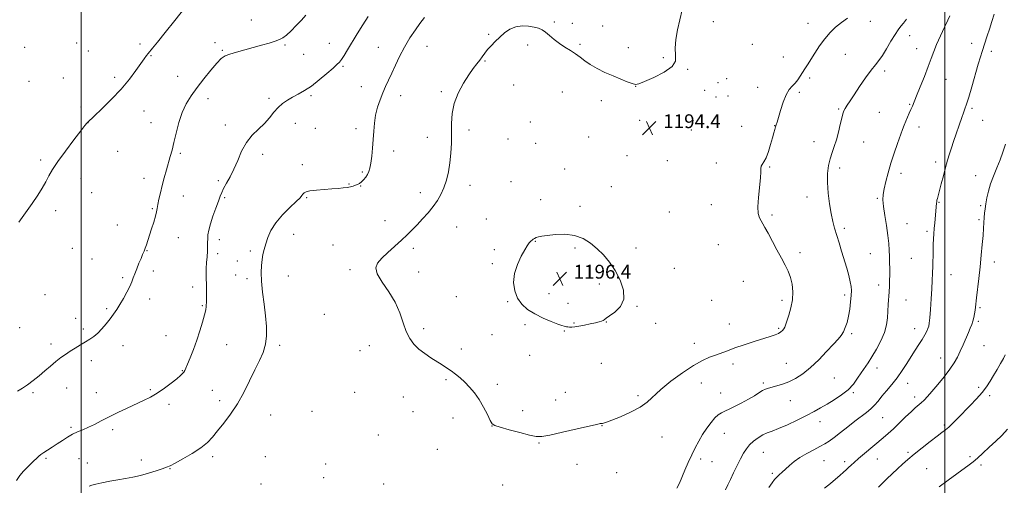
# Model space of a CAD drawing. Extents: x 2154800 to 2157700, y 354800 to 357700.
# Drawn here: x 2156464 to 2157034, y 355726 to 355996 of the extents above; entities that cross this region are included whole.
import ezdxf

# ---------------------------------------------------------------- set-up
doc = ezdxf.new("R2010")
doc.units = 0
doc.header["$MEASUREMENT"] = 0
for name, color, linetype, lineweight in [('32000', 7, 'Continuous', 0), ('DTM SPOT ELEVATION', 2, 'Continuous', 13), ('INDEX CONTOUR', 41, 'Continuous', 13), ('INTERMEDIATE CONTOUR', 44, 'Continuous', 0), ('SPOT ELEVATION', 7, 'Continuous', 0)]:
    doc.layers.add(name, color=color, linetype=linetype, lineweight=lineweight)
doc.styles.add('Style-ITALICS', font='ITALICS.shx')

# ---------------------------------------------------------------- blocks, each defined once
blk = doc.blocks.new('SPOT')
at = {"layer": 'SPOT ELEVATION'}
for p, q in [((-3.91, -3.91), (3.82, 3.81)), ((-1.65, 3.77), (1.72, -3.93))]:
    blk.add_line(p, q, dxfattribs=at)

msp = doc.modelspace()

# ---------------------------------------------------------------- linework, layer by layer
at = {"layer": '32000', "flags": 128}
for points in [[(2156500, 355000), (2156500, 357500)], [(2157000, 357500), (2157000, 355000)]]:
    msp.add_lwpolyline(points, dxfattribs=at)
at = {"layer": 'DTM SPOT ELEVATION'}
for p in [(2156598.51, 355995.41, 1187.32), (2156773.93, 355994.31, 1193.76), (2156784.36, 355993.5, 1193.29), (2156801.85, 355991.87, 1193.41), (2156865.9, 355994.35, 1195.26), (2156920.83, 355993.52, 1194.76), (2156956.79, 355994.55, 1193.32), (2156735.84, 355987.19, 1193.84), (2156979.72, 355986.28, 1191.33), (2156497.37, 355982.02, 1184.84), (2156534.04, 355981.55, 1185.67), (2156577.49, 355982.26, 1187.52), (2156617.93, 355980.87, 1188.16), (2156643.72, 355981.94, 1189.07), (2156700.17, 355980.11, 1192.76), (2156758.48, 355980.98, 1194.42), (2156788.88, 355981.4, 1193.71), (2156888.55, 355981.25, 1195.29), (2157015.47, 355981.98, 1188.58), (2156467.24, 355979.5, 1184.58), (2156504.08, 355977.38, 1185.07), (2156540.41, 355974.81, 1186.1), (2156581.77, 355977.86, 1187.84), (2156628.74, 355975.6, 1188.74), (2156671.96, 355979.54, 1191.21), (2156816.8, 355979.4, 1193.38), (2156942.46, 355975.61, 1193.04), (2156983.66, 355978.75, 1190.71), (2157027, 355977.25, 1187.59), (2156733.86, 355971.59, 1194.11), (2156836.97, 355973.61, 1193.72), (2156906.45, 355974.05, 1194.85), (2156651.65, 355968.58, 1190.23), (2156851.19, 355966.94, 1194.11), (2156965.16, 355965.92, 1191.58), (2156469.89, 355959.87, 1184.93), (2156489.76, 355961.75, 1185.18), (2156519.42, 355962.17, 1185.63), (2156555.91, 355962.75, 1186.95), (2156750.39, 355957.78, 1195.06), (2156868.63, 355959.1, 1194.44), (2156873.78, 355961.41, 1194.46), (2156921.7, 355961.83, 1193.69), (2157000.67, 355961.01, 1189.17), (2156633.14, 355951.66, 1190.25), (2156662.14, 355956.77, 1191.3), (2156684.9, 355951.71, 1192.57), (2156708.52, 355953.97, 1193.78), (2156778.51, 355953.68, 1195.22), (2156821.07, 355956.96, 1194.02), (2156861.02, 355954.72, 1194.38), (2156891.65, 355956.36, 1194.54), (2156915.85, 355953.64, 1193.74), (2156573.4, 355949.96, 1188.76), (2156608.84, 355950.14, 1189.7), (2156801.22, 355948.66, 1194.52), (2156867.61, 355950.92, 1194.57), (2156874.41, 355951.46, 1194.59), (2156979.67, 355946.69, 1190.12), (2156500, 355945.15, 1185.72), (2156536.35, 355942.72, 1186.8), (2156938.48, 355943.81, 1192.17), (2156962.16, 355942.04, 1190.92), (2157015.62, 355944.24, 1187.74), (2156503.92, 355935.94, 1186.01), (2156540.44, 355935.96, 1187.14), (2156583.42, 355934.58, 1189.61), (2156624.09, 355935.7, 1190.64), (2156759.99, 355936.43, 1195.38), (2156823.41, 355937.37, 1194.39), (2157021.94, 355937.35, 1187.17), (2156635.6, 355932.77, 1191.02), (2156659.11, 355932.58, 1191.6), (2156724.44, 355931.76, 1194.45), (2156853.33, 355931.75, 1194.44), (2156882.41, 355933.85, 1194.63), (2156901.5, 355934.31, 1194.03), (2156985.11, 355933.49, 1189.5), (2156700.44, 355927.53, 1193.33), (2156747.18, 355926.53, 1195.09), (2156763.14, 355924, 1195.19), (2156793.83, 355927.63, 1195.05), (2156924.21, 355924.99, 1192.75), (2156952.94, 355924.79, 1191.1), (2156521.22, 355919.34, 1186.8), (2156557.39, 355918.24, 1188.27), (2156605.15, 355917.58, 1190.37), (2156680.89, 355919.64, 1192.46), (2156476.58, 355914.44, 1185.77), (2156816.08, 355916.97, 1194.88), (2156839.29, 355914.09, 1194.68), (2156867.77, 355912.61, 1194.45), (2156994.64, 355913.19, 1188.42), (2156628.07, 355911.61, 1191.48), (2156662.82, 355907.36, 1191.83), (2156779.86, 355909.24, 1195.21), (2156898.52, 355910.42, 1193.9), (2156939.16, 355909.75, 1191.51), (2156974.7, 355906.73, 1189.53), (2156499.87, 355903.59, 1186.48), (2156536.41, 355903.83, 1187.4), (2156579.35, 355902.45, 1189.79), (2156655.1, 355900.5, 1191.92), (2156748.84, 355901.83, 1195.13), (2157017.89, 355905.36, 1186.78), (2156506.01, 355895.48, 1186.7), (2156661.8, 355899.28, 1192.05), (2156696.4, 355895.45, 1193.47), (2156725.19, 355899.67, 1194.56), (2156806.86, 355898.9, 1195.27), (2156559.25, 355893.48, 1188.73), (2156583.06, 355892.51, 1190.16), (2156630.55, 355892.5, 1192.15), (2156765.94, 355891.35, 1195.42), (2156920.22, 355893.05, 1192.67), (2156960.94, 355892.3, 1190.16), (2156996.67, 355889.8, 1187.9), (2156485.25, 355885.04, 1186.33), (2156541.29, 355886.24, 1187.87), (2156788.83, 355887.66, 1195.7), (2156840.44, 355884.21, 1194.98), (2156864.81, 355888.59, 1194.64), (2157020.68, 355887.9, 1186.24), (2156675.85, 355879.31, 1193.31), (2156734.49, 355880.16, 1195.19), (2156900.02, 355882.64, 1193.77), (2156978.06, 355877.52, 1189.12), (2157019.67, 355879.9, 1186.25), (2156520.91, 355876.75, 1187.16), (2156717.38, 355875.7, 1194.83), (2156941.79, 355874.86, 1191.63), (2156989.59, 355873.17, 1188.28), (2156556.22, 355869.37, 1188.68), (2156580.02, 355868.29, 1190.54), (2156622.96, 355871.29, 1192.82), (2156762.92, 355867.25, 1196.06), (2156494.84, 355863.33, 1186.77), (2156538.22, 355862.02, 1188.06), (2156598.04, 355861.71, 1191.58), (2156645.79, 355865.25, 1193.32), (2156692.34, 355863.21, 1194.36), (2156739.14, 355862.45, 1195.66), (2156785.81, 355863.49, 1196.18), (2156821.19, 355863.49, 1195.7), (2156868.93, 355865.37, 1194.9), (2156916.21, 355860.86, 1193.63), (2156506.27, 355857.15, 1187.01), (2156579, 355860.2, 1190.44), (2156590.4, 355855.9, 1191.06), (2156956.94, 355860.11, 1190.91), (2156980.57, 355857.4, 1188.95), (2157028.7, 355855.31, 1185.42), (2156541.77, 355850.08, 1188.36), (2156655.69, 355850.95, 1193.7), (2156695.49, 355849.52, 1194.66), (2156738.13, 355854.4, 1195.75), (2156843.37, 355851.73, 1195.66), (2156524.12, 355846.22, 1187.79), (2156589.38, 355847.79, 1191.03), (2156596.02, 355845.74, 1191.52), (2156619.91, 355847.19, 1193), (2156883.29, 355844.25, 1194.85), (2157003.56, 355847.96, 1187.2), (2156564.59, 355840.95, 1189.51), (2156799.9, 355842.57, 1196.24), (2156961.61, 355842.12, 1190.56), (2156479.18, 355836.5, 1186.77), (2156539.74, 355833.9, 1188.46), (2156717.18, 355835.29, 1195.2), (2156746.95, 355832.45, 1195.89), (2156770.81, 355836.96, 1196.5), (2156864.93, 355833.24, 1195.31), (2156905.81, 355833.12, 1194.39), (2156941.97, 355836.3, 1192.39), (2156977.57, 355833.32, 1189.11), (2156514.84, 355828.33, 1187.81), (2156570.16, 355830.04, 1189.85), (2156781.79, 355831.37, 1196.39), (2156821.87, 355829.73, 1195.95), (2157020.31, 355828.96, 1185.81), (2156496.81, 355822.79, 1187.45), (2156640.72, 355825.17, 1192.89), (2156804.05, 355820.56, 1195.97), (2157019.29, 355820.95, 1185.77), (2156464.46, 355817.35, 1186.9), (2156501.2, 355816.64, 1187.7), (2156698.23, 355816.8, 1194.48), (2156756.89, 355819.13, 1195.75), (2156779.8, 355815.43, 1195.92), (2156785.31, 355820.03, 1196.09), (2156832.51, 355819.87, 1195.57), (2156875.22, 355819.43, 1194.91), (2156903.82, 355817.01, 1194.19), (2156982.5, 355816.89, 1188.64), (2156549.12, 355812.79, 1189.1), (2156737.85, 355813.41, 1195.31), (2156946.09, 355813.86, 1191.73), (2156482.65, 355807.9, 1187.61), (2156524.27, 355806.94, 1188.55), (2156584.33, 355807.57, 1190.85), (2156614.84, 355807.2, 1192.33), (2156661.48, 355804.14, 1192.87), (2156666.8, 355806.96, 1193.04), (2156720.19, 355805.01, 1194.55), (2156854.92, 355808.28, 1194.71), (2157022.61, 355806.89, 1185.09), (2156505.9, 355798.35, 1188.47), (2156759.63, 355801.39, 1195.25), (2156997.53, 355799.76, 1186.74), (2156558.52, 355792.54, 1189.92), (2156801.07, 355796.7, 1195.1), (2156877.37, 355796.26, 1193.44), (2156908.19, 355796.75, 1192.91), (2156960.68, 355794.03, 1189.43), (2156711.19, 355787.22, 1193.75), (2156936, 355788.2, 1191.02), (2156491.7, 355782.37, 1188.68), (2156540.05, 355781.41, 1189.81), (2156575.91, 355781.09, 1191.11), (2156740.94, 355784.56, 1194.44), (2156858.96, 355785.42, 1193.15), (2156894.85, 355785.34, 1192.29), (2156978.48, 355785.07, 1187.33), (2157019.59, 355782.86, 1184.34), (2156472.1, 355779.83, 1188.19), (2156508.76, 355779.76, 1189.23), (2156580.27, 355775.17, 1191.5), (2156658.44, 355780.03, 1192.72), (2156686.48, 355777.32, 1192.91), (2156774.8, 355775.48, 1194.52), (2156780.36, 355780.04, 1194.62), (2156822.33, 355778.01, 1194.33), (2156870.25, 355779.65, 1192.61), (2156910.53, 355775.07, 1191.19), (2156946.95, 355779.7, 1189.81), (2156982.62, 355777.29, 1186.49), (2157026, 355778.02, 1183.65), (2156550.95, 355772.97, 1190.38), (2156755.65, 355769.3, 1194.34), (2156609.73, 355766.89, 1192.88), (2156633.6, 355768.92, 1192.77), (2156692.18, 355768.78, 1192.94), (2156715.18, 355765.16, 1193.34), (2156963.93, 355765.29, 1187.03), (2156494.08, 355759.76, 1189.74), (2156518.17, 355758.3, 1190.38), (2156737.92, 355760.55, 1193.99), (2156801.58, 355760.66, 1193.96), (2156927.77, 355762.9, 1189.35), (2156999.61, 355761.02, 1184.24), (2156671.98, 355755.21, 1192.53), (2156836.28, 355754.11, 1193.15), (2156872.44, 355756.32, 1191.35), (2156706.19, 355747.05, 1192.86), (2156765.02, 355750.56, 1193.92), (2156479.63, 355741.74, 1190.22), (2156498.72, 355741.64, 1191.06), (2156534.91, 355740.86, 1191.54), (2156576.2, 355742.78, 1192.36), (2156606.55, 355742.72, 1192.91), (2156858.68, 355741.4, 1191.66), (2156894.93, 355745.18, 1189.14), (2156960.91, 355741.34, 1185.2), (2156978.61, 355745.26, 1184.27), (2157014.53, 355742.64, 1182.28), (2156503.68, 355739.16, 1191.33), (2156551.4, 355735.79, 1192.07), (2156641.48, 355738.56, 1192.96), (2156787.01, 355738.35, 1193.24), (2156865.28, 355739.79, 1191.17), (2156930.07, 355740.44, 1187.15), (2156941.98, 355739.83, 1186.4), (2156989.51, 355735.81, 1182.95), (2157020.9, 355737.95, 1181.69), (2156640.47, 355730.52, 1193.08), (2156809.99, 355733.46, 1193.76), (2156900.22, 355733.03, 1188.27), (2156604.09, 355726.97, 1193.08), (2156675.14, 355726.91, 1192.6), (2156744.02, 355726.32, 1193.46)]:
    msp.add_point(p, dxfattribs=at)
at = {"layer": 'INDEX CONTOUR'}
for points in [[(2156666.171, 355997.354, 1190), (2156663.114, 355992.557, 1190), (2156659.879, 355987.31, 1190), (2156654.296, 355978.144, 1190), (2156652.276, 355974.904, 1190), (2156650.736, 355972.579, 1190), (2156649.533, 355971.03, 1190), (2156648.115, 355969.619, 1190), (2156645.824, 355967.585, 1190), (2156642.234, 355964.426, 1190), (2156637.827, 355960.69, 1190), (2156633.309, 355957.188, 1190), (2156629.25, 355954.531, 1190), (2156625.661, 355952.539, 1190), (2156622.416, 355950.839, 1190), (2156619.406, 355949.09, 1190), (2156616.607, 355947.115, 1190), (2156614.018, 355944.776, 1190), (2156611.589, 355941.986, 1190), (2156609.071, 355938.87, 1190), (2156606.171, 355935.606, 1190), (2156602.723, 355932.288, 1190), (2156599.072, 355928.687, 1190), (2156595.694, 355924.486, 1190), (2156592.935, 355919.515, 1190), (2156590.626, 355914.19, 1190), (2156588.465, 355909.063, 1190), (2156586.251, 355904.601, 1190), (2156584.164, 355900.899, 1190), (2156582.485, 355897.963, 1190), (2156581.373, 355895.676, 1190), (2156580.515, 355893.435, 1190), (2156579.477, 355890.515, 1190), (2156577.969, 355886.45, 1190), (2156576.27, 355881.806, 1190), (2156574.8, 355877.407, 1190), (2156573.881, 355873.886, 1190), (2156573.429, 355871.117, 1190), (2156573.262, 355868.785, 1190), (2156573.212, 355866.588, 1190), (2156573.181, 355864.275, 1190), (2156573.085, 355861.611, 1190), (2156572.875, 355858.453, 1190), (2156572.624, 355855.031, 1190), (2156572.436, 355851.67, 1190), (2156572.388, 355848.6, 1190), (2156572.439, 355845.677, 1190), (2156572.519, 355842.668, 1190), (2156572.569, 355839.453, 1190), (2156572.588, 355836.392, 1190), (2156572.58, 355833.965, 1190), (2156572.556, 355832.484, 1190), (2156572.518, 355831.6, 1190), (2156572.47, 355830.794, 1190), (2156572.383, 355829.59, 1190), (2156572.111, 355827.657, 1190), (2156571.475, 355824.706, 1190), (2156570.351, 355820.568, 1190), (2156568.813, 355815.568, 1190), (2156566.99, 355810.154, 1190), (2156565.028, 355804.783, 1190), (2156563.162, 355799.961, 1190), (2156561.646, 355796.201, 1190), (2156560.649, 355793.844, 1190), (2156560.002, 355792.517, 1190), (2156559.45, 355791.675, 1190), (2156558.722, 355790.815, 1190), (2156557.478, 355789.62, 1190), (2156555.364, 355787.819, 1190), (2156552.168, 355785.268, 1190), (2156548.25, 355782.34, 1190), (2156544.116, 355779.538, 1190), (2156540.127, 355777.225, 1190), (2156536.081, 355775.202, 1190), (2156526.564, 355770.779, 1190), (2156521.239, 355768.245, 1190), (2156516.144, 355765.74, 1190), (2156511.664, 355763.44, 1190), (2156507.753, 355761.415, 1190), (2156504.254, 355759.708, 1190), (2156501.024, 355758.315, 1190), (2156497.972, 355757.044, 1190), (2156495.016, 355755.655, 1190), (2156492.085, 355753.973, 1190), (2156489.155, 355752.079, 1190), (2156486.212, 355750.121, 1190), (2156483.284, 355748.234, 1190), (2156480.572, 355746.52, 1190), (2156478.318, 355745.071, 1190), (2156476.683, 355743.936, 1190), (2156475.501, 355743.001, 1190), (2156474.523, 355742.112, 1190), (2156472.321, 355739.927, 1190), (2156470.783, 355738.43, 1190), (2156468.826, 355736.558, 1190), (2156466.658, 355734.334, 1190), (2156464.548, 355731.799, 1190), (2156462.683, 355728.97, 1190)], [(2156873.028, 355723.59, 1190), (2156874.318, 355726.445, 1190), (2156875.82, 355729.585, 1190), (2156877.713, 355733.45, 1190), (2156879.8, 355737.642, 1190), (2156881.791, 355741.546, 1190), (2156883.498, 355744.703, 1190), (2156885.13, 355747.259, 1190), (2156886.998, 355749.517, 1190), (2156889.318, 355751.694, 1190), (2156891.922, 355753.685, 1190), (2156894.548, 355755.302, 1190), (2156897.074, 355756.468, 1190), (2156899.946, 355757.553, 1190), (2156903.748, 355759.037, 1190), (2156908.816, 355761.245, 1190), (2156914.491, 355763.894, 1190), (2156919.861, 355766.544, 1190), (2156924.269, 355768.871, 1190), (2156928.053, 355771.009, 1190), (2156931.801, 355773.204, 1190), (2156935.923, 355775.661, 1190), (2156940.131, 355778.418, 1190), (2156943.955, 355781.471, 1190), (2156947.045, 355784.775, 1190), (2156949.517, 355788.128, 1190), (2156951.604, 355791.29, 1190), (2156955.518, 355797.06, 1190), (2156957.761, 355800.546, 1190), (2156960.352, 355804.923, 1190), (2156962.92, 355809.809, 1190), (2156964.973, 355814.647, 1190), (2156966.167, 355819.01, 1190), (2156966.711, 355823.001, 1190), (2156966.959, 355826.853, 1190), (2156967.197, 355830.736, 1190), (2156967.696, 355838.172, 1190), (2156967.89, 355841.48, 1190), (2156968.022, 355844.643, 1190), (2156968.084, 355847.885, 1190), (2156968.071, 355851.366, 1190), (2156968.007, 355854.998, 1190), (2156967.921, 355858.634, 1190), (2156967.811, 355862.225, 1190), (2156967.565, 355866.124, 1190), (2156967.032, 355870.787, 1190), (2156966.149, 355876.431, 1190), (2156965.163, 355882.325, 1190), (2156964.401, 355887.505, 1190), (2156964.124, 355891.322, 1190), (2156964.321, 355894.397, 1190), (2156964.916, 355897.67, 1190), (2156965.847, 355901.876, 1190), (2156967.107, 355906.931, 1190), (2156968.706, 355912.547, 1190), (2156970.6, 355918.39, 1190), (2156972.545, 355923.938, 1190), (2156975.483, 355932.055, 1190), (2156976.426, 355934.605, 1190), (2156977.316, 355936.818, 1190), (2156978.332, 355939.119, 1190), (2156979.399, 355941.441, 1190), (2156980.374, 355943.59, 1190), (2156981.2, 355945.538, 1190), (2156983.586, 355951.45, 1190), (2156985.717, 355956.652, 1190), (2156988.172, 355962.69, 1190), (2156990.433, 355968.435, 1190), (2156992.142, 355973.079, 1190), (2156993.597, 355977.103, 1190), (2156995.254, 355981.319, 1190), (2156997.411, 355986.236, 1190), (2156999.719, 355991.205, 1190), (2157001.67, 355995.283, 1190), (2157002.886, 355997.785, 1190)]]:
    msp.add_polyline3d(points, dxfattribs=at)
at = {"layer": 'INTERMEDIATE CONTOUR'}
for points in [[(2156630.13, 355998.103, 1188), (2156627.517, 355995.295, 1188), (2156624.542, 355992.195, 1188), (2156621.524, 355989.161, 1188), (2156618.877, 355986.675, 1188), (2156616.827, 355985.071, 1188), (2156614.894, 355984.053, 1188), (2156612.413, 355983.174, 1188), (2156608.89, 355982.079, 1188), (2156604.509, 355980.792, 1188), (2156599.622, 355979.429, 1188), (2156589.932, 355976.845, 1188), (2156586.093, 355975.712, 1188), (2156583.364, 355974.629, 1188), (2156581.132, 355973.088, 1188), (2156578.569, 355970.473, 1188), (2156575.082, 355966.4, 1188), (2156571.047, 355961.412, 1188), (2156567.079, 355956.287, 1188), (2156563.675, 355951.578, 1188), (2156560.855, 355946.964, 1188), (2156558.524, 355941.895, 1188), (2156556.592, 355936.051, 1188), (2156555, 355929.994, 1188), (2156553.696, 355924.509, 1188), (2156552.615, 355920.139, 1188), (2156551.628, 355916.454, 1188), (2156549.415, 355908.625, 1188), (2156548.164, 355904.131, 1188), (2156546.956, 355899.624, 1188), (2156545.898, 355895.406, 1188), (2156545.035, 355891.689, 1188), (2156544.403, 355888.672, 1188), (2156543.991, 355886.401, 1188), (2156543.601, 355884.352, 1188), (2156542.99, 355881.855, 1188), (2156541.996, 355878.459, 1188), (2156540.78, 355874.583, 1188), (2156538.6, 355867.815, 1188), (2156537.796, 355865.376, 1188), (2156537.09, 355863.364, 1188), (2156536.398, 355861.572, 1188), (2156535.625, 355859.705, 1188), (2156534.673, 355857.447, 1188), (2156533.494, 355854.606, 1188), (2156532.236, 355851.501, 1188), (2156531.099, 355848.573, 1188), (2156530.195, 355846.113, 1188), (2156529.308, 355843.803, 1188), (2156528.134, 355841.172, 1188), (2156526.468, 355837.906, 1188), (2156524.486, 355834.308, 1188), (2156522.458, 355830.838, 1188), (2156520.581, 355827.83, 1188), (2156518.742, 355825.12, 1188), (2156516.751, 355822.421, 1188), (2156514.48, 355819.544, 1188), (2156512.042, 355816.7, 1188), (2156509.61, 355814.203, 1188), (2156507.296, 355812.26, 1188), (2156504.971, 355810.673, 1188), (2156502.443, 355809.14, 1188), (2156499.593, 355807.428, 1188), (2156496.579, 355805.585, 1188), (2156493.626, 355803.731, 1188), (2156490.886, 355801.931, 1188), (2156488.224, 355800.032, 1188), (2156485.424, 355797.829, 1188), (2156482.332, 355795.192, 1188), (2156479.024, 355792.302, 1188), (2156475.635, 355789.416, 1188), (2156472.286, 355786.753, 1188), (2156469.046, 355784.388, 1188), (2156465.967, 355782.36, 1188), (2156463.076, 355780.657, 1188)], [(2156560.052, 356002.4, 1186), (2156554.231, 355995.105, 1186), (2156548.684, 355988.128, 1186), (2156544.22, 355982.545, 1186), (2156541.403, 355979.105, 1186), (2156538.841, 355976.078, 1186), (2156537.857, 355974.797, 1186), (2156536.531, 355972.944, 1186), (2156534.58, 355970.147, 1186), (2156531.758, 355966.148, 1186), (2156527.989, 355961.151, 1186), (2156523.228, 355955.471, 1186), (2156517.623, 355949.512, 1186), (2156512.069, 355944.012, 1186), (2156507.645, 355939.8, 1186), (2156503.708, 355936.117, 1186), (2156503.318, 355935.67, 1186), (2156502.241, 355934.312, 1186), (2156499.839, 355931.227, 1186), (2156495.781, 355925.969, 1186), (2156490.96, 355919.592, 1186), (2156486.57, 355913.518, 1186), (2156483.5, 355908.819, 1186), (2156481.392, 355905.148, 1186), (2156479.578, 355901.804, 1186), (2156477.48, 355898.18, 1186), (2156474.89, 355894.054, 1186), (2156471.691, 355889.296, 1186), (2156467.882, 355883.913, 1186), (2156463.912, 355878.458, 1186)], [(2156847.961, 356001.243, 1194), (2156846.661, 355995.57, 1194), (2156845.298, 355989.689, 1194), (2156844.221, 355984.032, 1194), (2156843.818, 355979.041, 1194), (2156844.165, 355975.006, 1194), (2156844.107, 355971.628, 1194), (2156842.179, 355968.456, 1194), (2156837.495, 355965.194, 1194), (2156831.473, 355962.151, 1194), (2156826.105, 355959.794, 1194), (2156822.84, 355958.478, 1194), (2156820.918, 355958.129, 1194), (2156819.034, 355958.566, 1194), (2156816.155, 355959.615, 1194), (2156812.34, 355961.139, 1194), (2156807.924, 355963.011, 1194), (2156803.251, 355965.108, 1194), (2156798.718, 355967.329, 1194), (2156794.735, 355969.579, 1194), (2156791.562, 355971.774, 1194), (2156788.88, 355973.878, 1194), (2156786.219, 355975.869, 1194), (2156783.229, 355977.751, 1194), (2156780.026, 355979.656, 1194), (2156776.842, 355981.742, 1194), (2156773.879, 355984.086, 1194), (2156771.207, 355986.425, 1194), (2156768.866, 355988.408, 1194), (2156766.819, 355989.784, 1194), (2156764.734, 355990.681, 1194), (2156762.203, 355991.322, 1194), (2156758.955, 355991.84, 1194), (2156755.271, 355991.996, 1194), (2156751.573, 355991.467, 1194), (2156748.195, 355990.033, 1194), (2156745.141, 355987.924, 1194), (2156742.329, 355985.474, 1194), (2156739.709, 355982.977, 1194), (2156737.34, 355980.548, 1194), (2156735.311, 355978.257, 1194), (2156733.66, 355976.145, 1194), (2156732.217, 355974.138, 1194), (2156730.757, 355972.133, 1194), (2156729.071, 355969.973, 1194), (2156727.006, 355967.284, 1194), (2156724.419, 355963.638, 1194), (2156721.309, 355958.769, 1194), (2156718.227, 355953.066, 1194), (2156715.867, 355947.081, 1194), (2156714.713, 355941.251, 1194), (2156714.431, 355935.561, 1194), (2156714.476, 355929.879, 1194), (2156714.394, 355924.122, 1194), (2156714.071, 355918.391, 1194), (2156713.48, 355912.83, 1194), (2156712.602, 355907.575, 1194), (2156711.443, 355902.722, 1194), (2156710.015, 355898.353, 1194), (2156708.315, 355894.494, 1194), (2156706.267, 355890.948, 1194), (2156703.781, 355887.461, 1194), (2156700.83, 355883.857, 1194), (2156697.647, 355880.271, 1194), (2156694.532, 355876.914, 1194), (2156691.67, 355873.912, 1194), (2156688.791, 355871.03, 1194), (2156685.513, 355867.949, 1194), (2156677.584, 355860.868, 1194), (2156674.035, 355857.554, 1194), (2156671.564, 355854.746, 1194), (2156670.58, 355851.94, 1194), (2156671.443, 355848.453, 1194), (2156674.262, 355843.786, 1194), (2156678.121, 355838.196, 1194), (2156681.848, 355832.124, 1194), (2156684.558, 355826.005, 1194), (2156686.509, 355820.226, 1194), (2156688.242, 355815.165, 1194), (2156690.225, 355811.086, 1194), (2156692.619, 355807.79, 1194), (2156695.509, 355804.965, 1194), (2156698.904, 355802.357, 1194), (2156702.506, 355799.956, 1194), (2156708.933, 355795.952, 1194), (2156711.591, 355794.224, 1194), (2156714.122, 355792.454, 1194), (2156716.698, 355790.49, 1194), (2156719.353, 355788.274, 1194), (2156722.086, 355785.767, 1194), (2156724.884, 355782.92, 1194), (2156727.686, 355779.625, 1194), (2156730.417, 355775.756, 1194), (2156732.979, 355771.347, 1194), (2156735.187, 355767.046, 1194), (2156736.835, 355763.656, 1194), (2156737.943, 355761.712, 1194), (2156739.441, 355760.674, 1194), (2156742.488, 355759.736, 1194), (2156747.765, 355758.301, 1194), (2156754.045, 355756.631, 1194), (2156759.615, 355755.2, 1194), (2156763.379, 355754.414, 1194), (2156766.655, 355754.404, 1194), (2156771.366, 355755.23, 1194), (2156778.73, 355756.846, 1194), (2156787.124, 355758.775, 1194), (2156798.264, 355761.376, 1194), (2156799.915, 355761.747, 1194), (2156800.401, 355761.83, 1194), (2156801.193, 355761.92, 1194), (2156801.728, 355762.012, 1194), (2156802.489, 355762.204, 1194), (2156804.071, 355762.74, 1194), (2156807.181, 355763.899, 1194), (2156812.188, 355765.869, 1194), (2156818.093, 355768.445, 1194), (2156823.554, 355771.32, 1194), (2156827.662, 355774.299, 1194), (2156835.548, 355781.589, 1194), (2156841.433, 355786.373, 1194), (2156848.142, 355791.304, 1194), (2156854.513, 355795.524, 1194), (2156859.655, 355798.406, 1194), (2156863.736, 355800.237, 1194), (2156867.199, 355801.534, 1194), (2156874.081, 355804.065, 1194), (2156878.466, 355805.61, 1194), (2156883.893, 355807.437, 1194), (2156889.681, 355809.332, 1194), (2156898.887, 355812.288, 1194), (2156901.704, 355813.25, 1194), (2156903.68, 355814.088, 1194), (2156905.096, 355814.946, 1194), (2156906.092, 355815.825, 1194), (2156906.776, 355816.686, 1194), (2156907.274, 355817.579, 1194), (2156907.791, 355818.896, 1194), (2156908.556, 355821.115, 1194), (2156909.687, 355824.551, 1194), (2156910.884, 355828.865, 1194), (2156911.74, 355833.56, 1194), (2156911.938, 355838.193, 1194), (2156911.518, 355842.556, 1194), (2156910.612, 355846.497, 1194), (2156909.318, 355849.986, 1194), (2156907.607, 355853.471, 1194), (2156905.418, 355857.518, 1194), (2156902.774, 355862.453, 1194), (2156897.624, 355872.134, 1194), (2156895.88, 355875.33, 1194), (2156894.646, 355877.506, 1194), (2156893.656, 355879.196, 1194), (2156892.726, 355880.954, 1194), (2156892.012, 355883.417, 1194), (2156891.75, 355887.241, 1194), (2156892.077, 355892.74, 1194), (2156893.25, 355904.152, 1194), (2156893.436, 355907.6, 1194), (2156893.466, 355909.553, 1194), (2156893.666, 355910.729, 1194), (2156894.282, 355911.805, 1194), (2156895.267, 355913.299, 1194), (2156896.499, 355915.689, 1194), (2156897.848, 355919.235, 1194), (2156899.157, 355923.33, 1194), (2156900.266, 355927.151, 1194), (2156901.055, 355930.055, 1194), (2156901.592, 355932.114, 1194), (2156901.988, 355933.579, 1194), (2156902.36, 355934.778, 1194), (2156902.865, 355936.341, 1194), (2156903.659, 355938.976, 1194), (2156904.855, 355943.083, 1194), (2156906.376, 355947.844, 1194), (2156908.095, 355952.138, 1194), (2156909.895, 355955.133, 1194), (2156911.681, 355957.171, 1194), (2156913.367, 355958.884, 1194), (2156914.889, 355960.778, 1194), (2156916.282, 355962.85, 1194), (2156918.923, 355967.084, 1194), (2156920.425, 355969.463, 1194), (2156924.682, 355976.267, 1194), (2156927.463, 355980.492, 1194), (2156930.468, 355984.583, 1194), (2156933.563, 355988.117, 1194), (2156936.765, 355991.162, 1194), (2156940.126, 355993.912, 1194), (2156943.687, 355996.554, 1194)], [(2156898.189, 355724.814, 1188), (2156900.048, 355727.595, 1188), (2156901.43, 355729.456, 1188), (2156902.693, 355730.855, 1188), (2156904.146, 355732.199, 1188), (2156905.858, 355733.679, 1188), (2156907.841, 355735.431, 1188), (2156910.13, 355737.542, 1188), (2156912.848, 355739.889, 1188), (2156916.14, 355742.299, 1188), (2156920.032, 355744.612, 1188), (2156924.068, 355746.725, 1188), (2156927.676, 355748.546, 1188), (2156930.491, 355750.077, 1188), (2156932.986, 355751.677, 1188), (2156935.847, 355753.796, 1188), (2156939.553, 355756.72, 1188), (2156943.76, 355760.069, 1188), (2156947.921, 355763.304, 1188), (2156954.681, 355768.3, 1188), (2156957.242, 355770.411, 1188), (2156959.35, 355772.569, 1188), (2156961.326, 355774.932, 1188), (2156963.545, 355777.645, 1188), (2156966.271, 355780.814, 1188), (2156969.32, 355784.4, 1188), (2156972.393, 355788.327, 1188), (2156975.254, 355792.496, 1188), (2156977.908, 355796.707, 1188), (2156980.418, 355800.738, 1188), (2156982.819, 355804.404, 1188), (2156985.024, 355807.686, 1188), (2156986.915, 355810.603, 1188), (2156988.4, 355813.162, 1188), (2156989.495, 355815.312, 1188), (2156990.238, 355816.987, 1188), (2156990.689, 355818.29, 1188), (2156990.981, 355819.988, 1188), (2156991.263, 355823.017, 1188), (2156991.647, 355827.956, 1188), (2156992.079, 355833.97, 1188), (2156992.466, 355839.869, 1188), (2156992.737, 355844.754, 1188), (2156992.907, 355848.914, 1188), (2156993.015, 355852.927, 1188), (2156993.175, 355861.532, 1188), (2156993.273, 355865.485, 1188), (2156993.409, 355868.806, 1188), (2156993.592, 355871.758, 1188), (2156993.829, 355874.742, 1188), (2156994.117, 355878.015, 1188), (2156995.2, 355889.419, 1188), (2156995.3, 355890.22, 1188), (2156995.452, 355891.074, 1188), (2156995.701, 355892.145, 1188), (2156997.877, 355900.548, 1188), (2156999.123, 355905.305, 1188), (2157000.412, 355910.057, 1188), (2157001.616, 355914.231, 1188), (2157002.761, 355917.938, 1188), (2157003.907, 355921.464, 1188), (2157005.101, 355925.036, 1188), (2157009.854, 355938.939, 1188), (2157010.824, 355941.711, 1188), (2157011.658, 355944.049, 1188), (2157012.565, 355946.751, 1188), (2157013.815, 355950.806, 1188), (2157015.562, 355956.793, 1188), (2157019.298, 355969.774, 1188), (2157020.605, 355974.152, 1188), (2157021.575, 355977.228, 1188), (2157024.579, 355986.245, 1188), (2157025.843, 355990.144, 1188), (2157027.204, 355994.456, 1188), (2157028.539, 355998.768, 1188)], [(2156698.756, 355996.888, 1192), (2156696.135, 355993.418, 1192), (2156693.525, 355989.8, 1192), (2156690.333, 355985.072, 1192), (2156687.109, 355979.764, 1192), (2156684.292, 355974.369, 1192), (2156681.896, 355969.206, 1192), (2156679.822, 355964.551, 1192), (2156677.981, 355960.566, 1192), (2156676.288, 355956.951, 1192), (2156674.66, 355953.294, 1192), (2156673.058, 355949.271, 1192), (2156671.61, 355944.928, 1192), (2156670.484, 355940.403, 1192), (2156669.789, 355935.801, 1192), (2156669.385, 355931.097, 1192), (2156669.068, 355926.231, 1192), (2156668.675, 355921.238, 1192), (2156668.212, 355916.517, 1192), (2156667.721, 355912.564, 1192), (2156667.221, 355909.715, 1192), (2156666.625, 355907.689, 1192), (2156665.822, 355906.049, 1192), (2156664.745, 355904.455, 1192), (2156663.509, 355902.963, 1192), (2156662.275, 355901.723, 1192), (2156661.156, 355900.841, 1192), (2156660.077, 355900.233, 1192), (2156658.915, 355899.767, 1192), (2156657.56, 355899.336, 1192), (2156655.943, 355898.932, 1192), (2156654.009, 355898.568, 1192), (2156651.681, 355898.253, 1192), (2156648.787, 355897.968, 1192), (2156645.134, 355897.69, 1192), (2156640.709, 355897.388, 1192), (2156636.203, 355897.03, 1192), (2156632.492, 355896.574, 1192), (2156630.207, 355895.997, 1192), (2156629.038, 355895.331, 1192), (2156628.434, 355894.622, 1192), (2156627.845, 355893.834, 1192), (2156626.717, 355892.585, 1192), (2156624.492, 355890.408, 1192), (2156620.874, 355887.002, 1192), (2156616.604, 355882.732, 1192), (2156612.682, 355878.13, 1192), (2156609.88, 355873.661, 1192), (2156608.057, 355869.522, 1192), (2156606.848, 355865.844, 1192), (2156605.94, 355862.683, 1192), (2156605.24, 355859.78, 1192), (2156604.714, 355856.804, 1192), (2156604.348, 355853.425, 1192), (2156604.227, 355849.325, 1192), (2156604.459, 355844.192, 1192), (2156605.092, 355837.89, 1192), (2156605.938, 355830.976, 1192), (2156606.749, 355824.183, 1192), (2156607.287, 355818.092, 1192), (2156607.348, 355812.675, 1192), (2156606.736, 355807.749, 1192), (2156605.318, 355803.09, 1192), (2156603.203, 355798.287, 1192), (2156600.56, 355792.886, 1192), (2156597.535, 355786.604, 1192), (2156594.165, 355779.862, 1192), (2156590.462, 355773.247, 1192), (2156586.496, 355767.26, 1192), (2156582.566, 355762.039, 1192), (2156579.028, 355757.632, 1192), (2156576.052, 355754.014, 1192), (2156573.061, 355750.865, 1192), (2156569.287, 355747.791, 1192), (2156564.29, 355744.543, 1192), (2156558.93, 355741.456, 1192), (2156554.393, 355739.008, 1192), (2156551.471, 355737.51, 1192), (2156549.393, 355736.594, 1192), (2156546.992, 355735.725, 1192), (2156543.405, 355734.504, 1192), (2156538.971, 355733.091, 1192), (2156534.33, 355731.782, 1192), (2156529.963, 355730.796, 1192), (2156525.721, 355730.029, 1192), (2156521.299, 355729.298, 1192), (2156516.558, 355728.474, 1192), (2156512.032, 355727.628, 1192), (2156508.428, 355726.886, 1192), (2156506.192, 355726.293, 1192), (2156504.75, 355725.571, 1192)], [(2156844.941, 355724.576, 1192), (2156846.295, 355727.392, 1192), (2156849.508, 355734.84, 1192), (2156851.459, 355739.283, 1192), (2156853.486, 355743.726, 1192), (2156855.497, 355747.871, 1192), (2156857.559, 355751.764, 1192), (2156859.778, 355755.536, 1192), (2156862.203, 355759.235, 1192), (2156864.637, 355762.577, 1192), (2156866.83, 355765.198, 1192), (2156868.678, 355766.895, 1192), (2156870.673, 355768.107, 1192), (2156877.429, 355771.337, 1192), (2156881.995, 355773.613, 1192), (2156886.319, 355775.924, 1192), (2156889.747, 355777.976, 1192), (2156892.352, 355779.663, 1192), (2156894.392, 355780.932, 1192), (2156896.134, 355781.772, 1192), (2156897.903, 355782.358, 1192), (2156902.788, 355783.626, 1192), (2156906.07, 355784.64, 1192), (2156909.713, 355786.064, 1192), (2156913.586, 355788.025, 1192), (2156917.722, 355790.703, 1192), (2156922.194, 355794.292, 1192), (2156926.968, 355798.815, 1192), (2156931.578, 355803.591, 1192), (2156935.45, 355807.77, 1192), (2156938.173, 355810.749, 1192), (2156939.98, 355812.931, 1192), (2156941.271, 355814.968, 1192), (2156942.375, 355817.411, 1192), (2156943.354, 355820.403, 1192), (2156944.204, 355823.984, 1192), (2156944.917, 355828.095, 1192), (2156945.466, 355832.274, 1192), (2156945.824, 355835.963, 1192), (2156945.954, 355838.803, 1192), (2156945.795, 355841.257, 1192), (2156945.282, 355843.987, 1192), (2156944.377, 355847.514, 1192), (2156943.161, 355851.767, 1192), (2156940.244, 355861.569, 1192), (2156938.752, 355866.541, 1192), (2156936.17, 355875.015, 1192), (2156935.107, 355878.875, 1192), (2156934.114, 355883.382, 1192), (2156933.161, 355889.009, 1192), (2156932.394, 355895.241, 1192), (2156932.001, 355901.314, 1192), (2156932.118, 355906.621, 1192), (2156932.681, 355911.167, 1192), (2156933.573, 355915.114, 1192), (2156934.683, 355918.661, 1192), (2156935.917, 355922.165, 1192), (2156937.184, 355926.026, 1192), (2156938.397, 355930.448, 1192), (2156939.477, 355934.886, 1192), (2156940.347, 355938.603, 1192), (2156940.979, 355941.092, 1192), (2156941.552, 355942.75, 1192), (2156942.291, 355944.208, 1192), (2156943.414, 355946.036, 1192), (2156945.095, 355948.589, 1192), (2156947.5, 355952.167, 1192), (2156950.667, 355956.856, 1192), (2156954.132, 355961.894, 1192), (2156957.304, 355966.307, 1192), (2156959.767, 355969.444, 1192), (2156961.802, 355971.965, 1192), (2156963.865, 355974.849, 1192), (2156966.276, 355978.763, 1192), (2156968.82, 355983.112, 1192), (2156971.144, 355986.987, 1192), (2156973.002, 355989.734, 1192), (2156974.561, 355991.738, 1192), (2156976.09, 355993.636, 1192), (2156977.794, 355995.925, 1192)], [(2156930.288, 355724.487, 1186), (2156933.739, 355727.291, 1186), (2156936.741, 355729.789, 1186), (2156939.251, 355731.923, 1186), (2156941.258, 355733.667, 1186), (2156942.891, 355735.129, 1186), (2156944.313, 355736.45, 1186), (2156945.727, 355737.792, 1186), (2156947.481, 355739.414, 1186), (2156949.962, 355741.599, 1186), (2156953.39, 355744.5, 1186), (2156964.321, 355753.58, 1186), (2156967.228, 355756.096, 1186), (2156970.266, 355758.882, 1186), (2156973.723, 355762.211, 1186), (2156977.277, 355765.686, 1186), (2156980.445, 355768.741, 1186), (2156982.883, 355770.965, 1186), (2156986.343, 355773.961, 1186), (2156987.955, 355775.483, 1186), (2156989.894, 355777.515, 1186), (2156992.472, 355780.422, 1186), (2156995.843, 355784.395, 1186), (2156999.519, 355788.914, 1186), (2157002.859, 355793.286, 1186), (2157005.383, 355797.006, 1186), (2157007.287, 355800.333, 1186), (2157008.929, 355803.718, 1186), (2157010.588, 355807.454, 1186), (2157013.607, 355814.546, 1186), (2157014.708, 355817.101, 1186), (2157015.547, 355819.147, 1186), (2157016.211, 355821.096, 1186), (2157016.772, 355823.247, 1186), (2157017.232, 355825.455, 1186), (2157017.575, 355827.463, 1186), (2157017.81, 355829.193, 1186), (2157018.394, 355834.549, 1186), (2157019.662, 355845.819, 1186), (2157020.407, 355852.618, 1186), (2157021.096, 355859.288, 1186), (2157021.682, 355865.432, 1186), (2157022.131, 355870.724, 1186), (2157022.426, 355874.942, 1186), (2157022.792, 355881.094, 1186), (2157023.005, 355883.646, 1186), (2157023.305, 355886.225, 1186), (2157023.734, 355889.099, 1186), (2157024.343, 355892.472, 1186), (2157025.227, 355896.324, 1186), (2157026.493, 355900.571, 1186), (2157028.186, 355905.116, 1186), (2157030.106, 355909.803, 1186), (2157031.99, 355914.473, 1186), (2157033.634, 355919.007, 1186), (2157035.059, 355923.492, 1186)], [(2156788.121, 355818.276, 1196), (2156791.3, 355818.847, 1196), (2156794.738, 355819.522, 1196), (2156797.777, 355820.159, 1196), (2156799.914, 355820.654, 1196), (2156801.272, 355821.059, 1196), (2156802.132, 355821.46, 1196), (2156802.822, 355821.972, 1196), (2156803.86, 355822.811, 1196), (2156805.816, 355824.216, 1196), (2156808.937, 355826.412, 1196), (2156812.187, 355829.552, 1196), (2156814.213, 355833.775, 1196), (2156814.019, 355839.076, 1196), (2156812.048, 355844.884, 1196), (2156809.101, 355850.484, 1196), (2156805.845, 355855.316, 1196), (2156802.405, 355859.437, 1196), (2156798.769, 355863.064, 1196), (2156794.894, 355866.317, 1196), (2156790.602, 355868.976, 1196), (2156785.681, 355870.726, 1196), (2156780.097, 355871.383, 1196), (2156774.533, 355871.256, 1196), (2156769.85, 355870.778, 1196), (2156766.678, 355870.307, 1196), (2156764.733, 355869.884, 1196), (2156763.502, 355869.472, 1196), (2156762.547, 355869.04, 1196), (2156761.75, 355868.583, 1196), (2156761.066, 355868.1, 1196), (2156760.458, 355867.591, 1196), (2156759.911, 355867.058, 1196), (2156759.416, 355866.504, 1196), (2156758.913, 355865.844, 1196), (2156758.146, 355864.639, 1196), (2156756.81, 355862.361, 1196), (2156754.77, 355858.665, 1196), (2156752.567, 355853.932, 1196), (2156750.911, 355848.729, 1196), (2156750.376, 355843.565, 1196), (2156750.977, 355838.729, 1196), (2156752.594, 355834.452, 1196), (2156755.118, 355830.895, 1196), (2156758.487, 355827.922, 1196), (2156762.655, 355825.326, 1196), (2156767.445, 355822.962, 1196), (2156772.162, 355820.95, 1196), (2156775.985, 355819.469, 1196), (2156778.327, 355818.629, 1196), (2156779.55, 355818.254, 1196), (2156780.251, 355818.095, 1196), (2156780.936, 355817.951, 1196), (2156781.749, 355817.818, 1196), (2156782.742, 355817.739, 1196), (2156783.997, 355817.756, 1196), (2156785.715, 355817.918, 1196), (2156788.121, 355818.276, 1196)], [(2156961.676, 355725.111, 1184), (2156963.789, 355727.272, 1184), (2156966.447, 355729.884, 1184), (2156969.44, 355732.752, 1184), (2156972.494, 355735.63, 1184), (2156975.449, 355738.362, 1184), (2156978.59, 355741.145, 1184), (2156982.317, 355744.27, 1184), (2156986.826, 355747.876, 1184), (2156991.504, 355751.509, 1184), (2156995.533, 355754.569, 1184), (2156998.347, 355756.663, 1184), (2157000.377, 355758.223, 1184), (2157002.304, 355759.89, 1184), (2157004.685, 355762.178, 1184), (2157007.58, 355765.088, 1184), (2157014.608, 355772.257, 1184), (2157018.279, 355776.119, 1184), (2157021.55, 355779.809, 1184), (2157024.141, 355783.148, 1184), (2157026.263, 355786.325, 1184), (2157028.247, 355789.62, 1184), (2157030.322, 355793.187, 1184), (2157032.301, 355796.659, 1184), (2157033.906, 355799.541, 1184), (2157034.968, 355801.598, 1184)], [(2156996.762, 355725.261, 1182), (2157001.865, 355729.164, 1182), (2157006.841, 355732.83, 1182), (2157014.052, 355738.009, 1182), (2157016.411, 355739.792, 1182), (2157018.889, 355741.875, 1182), (2157022.062, 355744.748, 1182), (2157025.717, 355748.163, 1182), (2157029.447, 355751.69, 1182), (2157032.941, 355755.061, 1182), (2157036.272, 355758.681, 1182)]]:
    msp.add_polyline3d(points, dxfattribs=at)

# ---------------------------------------------------------------- block references
at = {"layer": 'SPOT ELEVATION'}
for p in [(2156828.947, 355932.83, 1194.445), (2156777.093, 355845.755, 1196.377)]:
    msp.add_blockref('SPOT', p, dxfattribs=at)

# ---------------------------------------------------------------- texts
at = {"layer": 'SPOT ELEVATION', "style": 'Style-ITALICS'}
for s, p in [('1194.4', (2156836.947, 355932.83, 1194.445)), ('1196.4', (2156785.093, 355845.755, 1196.377))]:
    msp.add_text(s, height=8, dxfattribs=at).set_placement(p)

doc.saveas('drawing.dxf')
